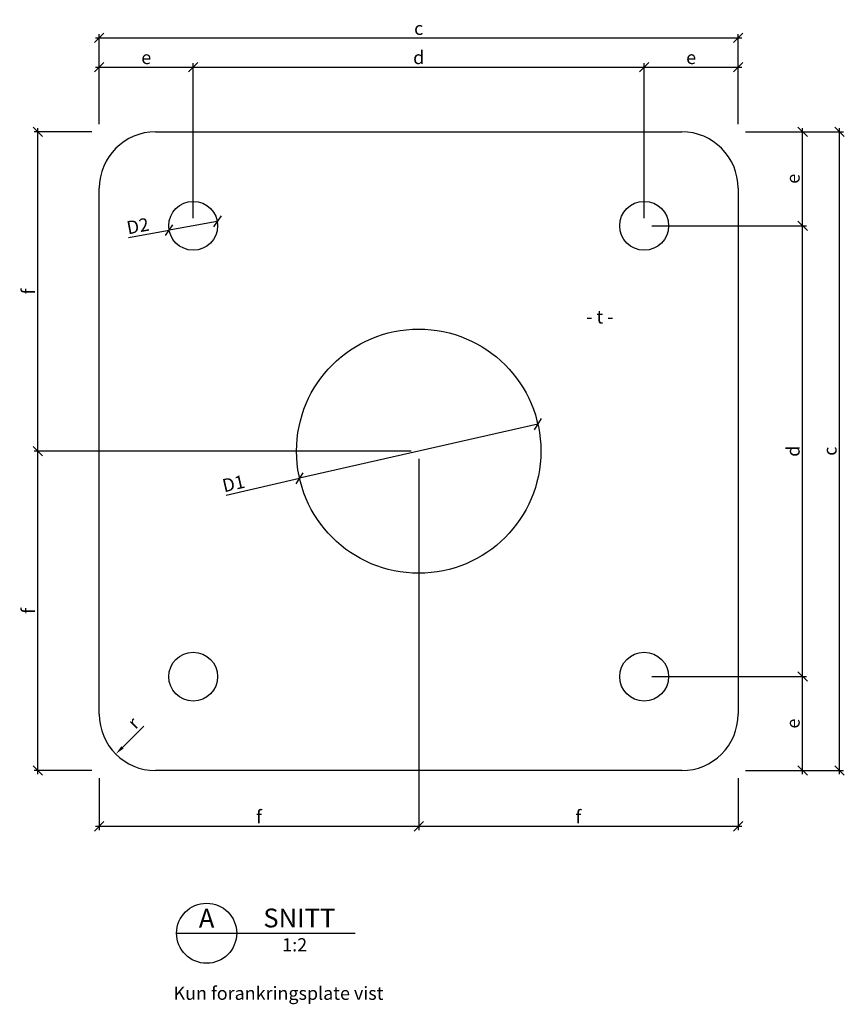
# Model space of a CAD drawing. Units: metres. Extents: x 34.84 to 36.46, y 119.7 to 122.3.
# Drawn here: x 34.84 to 35.28, y 121.77 to 122.3 of the extents above; entities that cross this region are included whole.
import ezdxf
from ezdxf.enums import TextEntityAlignment as Align

# ---------------------------------------------------------------- set-up
doc = ezdxf.new("R2010")
doc.units = ezdxf.units.M
doc.layers.get('0').update_dxf_attribs({"linetype": 'CONTINUOUS'})
doc.layers.get('Defpoints').update_dxf_attribs({"linetype": 'CONTINUOUS'})
for name, color, linetype in [('B_FORM_35', 7, 'CONTINUOUS'), ('b_maal_2', 7, 'CONTINUOUS'), ('B_symbol', 2, 'CONTINUOUS'), ('b_Symbol_2', 2, 'CONTINUOUS'), ('b_tekst_2', 7, 'CONTINUOUS')]:
    doc.layers.add(name, color=color, linetype=linetype)
doc.styles.add('ISO35', font='ISO3098.shx', dxfattribs={"height": 3.5})
doc.styles.add('ISO50', font='iso3098.shx', dxfattribs={"height": 5})
doc.styles.add('ISOAAJ', font='iso3098.shx')
doc.dimstyles.new('Brudraw_met-mm', dxfattribs={"dimscale": 0.001, "dimtxt": 3.5, "dimasz": 2.5, "dimexe": 1, "dimexo": 2, "dimgap": 0.8, "dimtad": 1, "dimdec": 0, "dimlfac": 1000, "dimzin": 0, "dimdsep": 46, "dimtxsty": 'ISOAAJ', "dimblk1": 'OBLIQUE', "dimblk2": 'OBLIQUE', "dimsah": 1, "dimcen": 4, "dimdle": 1, "dimclrd": 2, "dimclre": 2, "dimclrt": 7, "dimadec": 0, "dimazin": 0, "dimtfac": 1, "dimtdec": 0, "dimtmove": 0, "dimatfit": 3, "dimldrblk": 'OBLIQUE', "dimfxl": 1, "dimtolj": 1, "dimtzin": 0, "dimarcsym": 0})

# ---------------------------------------------------------------- blocks, each defined once
blk = doc.blocks.new('_OBLIQUE')
at = {"color": 0, "linetype": 'ByBlock'}
blk.add_line((-0.5, -0.5), (0.5, 0.5), dxfattribs=at)
blk = doc.blocks.new('*D18')
at = {"layer": 'b_maal_2', "color": 2, "lineweight": -2, "transparency": 16777216}
for p, q in [((35.05214, 122.06917), (34.85147, 122.06917)), ((34.85347, 121.89717), (34.85347, 122.07117)), ((34.88214, 121.89917), (34.85147, 121.89917))]:
    blk.add_line(p, q, dxfattribs=at)
at = {"layer": 'Defpoints', "color": 0, "transparency": 16777216}
for p in [(34.85347, 122.06917), (35.05614, 122.06917), (34.88614, 121.89917)]:
    blk.add_point(p, dxfattribs=at)
at = {"layer": 'b_maal_2', "color": 2, "lineweight": -2, "transparency": 16777216, "xscale": 0.005, "yscale": 0.005, "zscale": 0.005}
for p, rotation in [((34.85347, 122.06917), 90), ((34.85347, 121.89917), 270)]:
    blk.add_blockref('_OBLIQUE', p, dxfattribs=dict(at, rotation=rotation))
at = {"layer": 'b_maal_2', "color": 7, "transparency": 16777216, "insert": (34.84837, 121.98417), "char_height": 0.007, "attachment_point": 5, "rotation": 90, "style": 'ISOAAJ'}
blk.add_mtext('\\A1;f', dxfattribs=at)
blk = doc.blocks.new('*D19')
at = {"layer": 'b_maal_2', "color": 2, "lineweight": -2, "transparency": 16777216}
for p, q in [((34.88214, 122.23917), (34.85147, 122.23917)), ((34.85347, 122.06717), (34.85347, 122.24117)), ((35.05214, 122.06917), (34.85147, 122.06917))]:
    blk.add_line(p, q, dxfattribs=at)
at = {"layer": 'Defpoints', "color": 0, "transparency": 16777216}
for p in [(34.85347, 122.23917), (34.88614, 122.23917), (35.05614, 122.06917)]:
    blk.add_point(p, dxfattribs=at)
at = {"layer": 'b_maal_2', "color": 2, "lineweight": -2, "transparency": 16777216, "xscale": 0.005, "yscale": 0.005, "zscale": 0.005}
for p, rotation in [((34.85347, 122.23917), 90), ((34.85347, 122.06917), 270)]:
    blk.add_blockref('_OBLIQUE', p, dxfattribs=dict(at, rotation=rotation))
at = {"layer": 'b_maal_2', "color": 7, "transparency": 16777216, "insert": (34.84837, 122.15417), "char_height": 0.007, "attachment_point": 5, "rotation": 90, "style": 'ISOAAJ'}
blk.add_mtext('\\A1;f', dxfattribs=at)
blk = doc.blocks.new('*D20')
at = {"layer": 'b_maal_2', "color": 2, "lineweight": -2, "transparency": 16777216}
for p, q in [((35.05614, 122.06517), (35.05614, 121.86748)), ((34.88614, 121.89517), (34.88614, 121.86748)), ((34.88414, 121.86948), (35.05814, 121.86948))]:
    blk.add_line(p, q, dxfattribs=at)
at = {"layer": 'Defpoints', "color": 0, "transparency": 16777216}
for p in [(35.05614, 122.06917), (34.88614, 121.89917), (35.05614, 121.86948)]:
    blk.add_point(p, dxfattribs=at)
at = {"layer": 'b_maal_2', "color": 2, "lineweight": -2, "transparency": 16777216, "xscale": 0.005, "yscale": 0.005, "zscale": 0.005, "rotation": 180}
blk.add_blockref('_OBLIQUE', (34.88614, 121.86948), dxfattribs=at)
at = {"layer": 'b_maal_2', "color": 2, "lineweight": -2, "transparency": 16777216, "xscale": 0.005, "yscale": 0.005, "zscale": 0.005}
blk.add_blockref('_OBLIQUE', (35.05614, 121.86948), dxfattribs=at)
at = {"layer": 'b_maal_2', "color": 7, "transparency": 16777216, "insert": (34.97114, 121.87458), "char_height": 0.007, "attachment_point": 5, "style": 'ISOAAJ'}
blk.add_mtext('\\A1;f', dxfattribs=at)
blk = doc.blocks.new('*D21')
at = {"layer": 'b_maal_2', "color": 2, "lineweight": -2, "transparency": 16777216}
for p, q in [((35.05614, 122.06517), (35.05614, 121.86748)), ((35.22614, 121.89517), (35.22614, 121.86748)), ((35.05414, 121.86948), (35.22814, 121.86948))]:
    blk.add_line(p, q, dxfattribs=at)
at = {"layer": 'Defpoints', "color": 0, "transparency": 16777216}
for p in [(35.05614, 122.06917), (35.22614, 121.89917), (35.22614, 121.86948)]:
    blk.add_point(p, dxfattribs=at)
at = {"layer": 'b_maal_2', "color": 2, "lineweight": -2, "transparency": 16777216, "xscale": 0.005, "yscale": 0.005, "zscale": 0.005, "rotation": 180}
blk.add_blockref('_OBLIQUE', (35.05614, 121.86948), dxfattribs=at)
at = {"layer": 'b_maal_2', "color": 2, "lineweight": -2, "transparency": 16777216, "xscale": 0.005, "yscale": 0.005, "zscale": 0.005}
blk.add_blockref('_OBLIQUE', (35.22614, 121.86948), dxfattribs=at)
at = {"layer": 'b_maal_2', "color": 7, "transparency": 16777216, "insert": (35.14114, 121.87458), "char_height": 0.007, "attachment_point": 5, "style": 'ISOAAJ'}
blk.add_mtext('\\A1;f', dxfattribs=at)
blk = doc.blocks.new('*D22')
at = {"layer": 'b_maal_2', "color": 2, "lineweight": -2, "transparency": 16777216}
for p, q in [((35.19464, 121.94917), (35.26249, 121.94917)), ((35.26049, 121.89717), (35.26049, 121.95117)), ((35.24464, 121.89917), (35.26249, 121.89917))]:
    blk.add_line(p, q, dxfattribs=at)
at = {"layer": 'Defpoints', "color": 0, "transparency": 16777216}
for p in [(35.19064, 121.94917), (35.26049, 121.94917), (35.24064, 121.89917)]:
    blk.add_point(p, dxfattribs=at)
at = {"layer": 'b_maal_2', "color": 2, "lineweight": -2, "transparency": 16777216, "xscale": 0.005, "yscale": 0.005, "zscale": 0.005}
for p, rotation in [((35.26049, 121.94917), 90), ((35.26049, 121.89917), 270)]:
    blk.add_blockref('_OBLIQUE', p, dxfattribs=dict(at, rotation=rotation))
at = {"layer": 'b_maal_2', "color": 7, "transparency": 16777216, "insert": (35.25539, 121.92417), "char_height": 0.007, "attachment_point": 5, "rotation": 90, "style": 'ISOAAJ'}
blk.add_mtext('\\A1;e', dxfattribs=at)
blk = doc.blocks.new('*D23')
at = {"layer": 'b_maal_2', "color": 2, "lineweight": -2, "transparency": 16777216}
for p, q in [((35.26049, 121.94717), (35.26049, 122.19117)), ((35.18014, 122.18917), (35.26249, 122.18917)), ((35.18014, 121.94917), (35.26249, 121.94917))]:
    blk.add_line(p, q, dxfattribs=at)
at = {"layer": 'Defpoints', "color": 0, "transparency": 16777216}
for p in [(35.17614, 122.18917), (35.26049, 122.18917), (35.17614, 121.94917)]:
    blk.add_point(p, dxfattribs=at)
at = {"layer": 'b_maal_2', "color": 2, "lineweight": -2, "transparency": 16777216, "xscale": 0.005, "yscale": 0.005, "zscale": 0.005}
for p, rotation in [((35.26049, 122.18917), 90), ((35.26049, 121.94917), 270)]:
    blk.add_blockref('_OBLIQUE', p, dxfattribs=dict(at, rotation=rotation))
at = {"layer": 'b_maal_2', "color": 7, "transparency": 16777216, "insert": (35.25539, 122.06917), "char_height": 0.007, "attachment_point": 5, "rotation": 90, "style": 'ISOAAJ'}
blk.add_mtext('\\A1;d', dxfattribs=at)
blk = doc.blocks.new('*D24')
at = {"layer": 'b_maal_2', "color": 2, "lineweight": -2, "transparency": 16777216}
for p, q in [((35.24464, 122.23917), (35.26249, 122.23917)), ((35.26049, 122.18717), (35.26049, 122.24117)), ((35.18014, 122.18917), (35.26249, 122.18917))]:
    blk.add_line(p, q, dxfattribs=at)
at = {"layer": 'Defpoints', "color": 0, "transparency": 16777216}
for p in [(35.24064, 122.23917), (35.26049, 122.23917), (35.17614, 122.18917)]:
    blk.add_point(p, dxfattribs=at)
at = {"layer": 'b_maal_2', "color": 2, "lineweight": -2, "transparency": 16777216, "xscale": 0.005, "yscale": 0.005, "zscale": 0.005}
for p, rotation in [((35.26049, 122.23917), 90), ((35.26049, 122.18917), 270)]:
    blk.add_blockref('_OBLIQUE', p, dxfattribs=dict(at, rotation=rotation))
at = {"layer": 'b_maal_2', "color": 7, "transparency": 16777216, "insert": (35.25539, 122.21417), "char_height": 0.007, "attachment_point": 5, "rotation": 90, "style": 'ISOAAJ'}
blk.add_mtext('\\A1;e', dxfattribs=at)
blk = doc.blocks.new('*D25')
at = {"layer": 'b_maal_2', "color": 2, "lineweight": -2, "transparency": 16777216}
for p, q in [((35.23014, 122.23917), (35.28216, 122.23917)), ((35.28016, 121.89717), (35.28016, 122.24117)), ((35.23014, 121.89917), (35.28216, 121.89917))]:
    blk.add_line(p, q, dxfattribs=at)
at = {"layer": 'Defpoints', "color": 0, "transparency": 16777216}
for p in [(35.22614, 122.23917), (35.28016, 122.23917), (35.22614, 121.89917)]:
    blk.add_point(p, dxfattribs=at)
at = {"layer": 'b_maal_2', "color": 2, "lineweight": -2, "transparency": 16777216, "xscale": 0.005, "yscale": 0.005, "zscale": 0.005}
for p, rotation in [((35.28016, 122.23917), 90), ((35.28016, 121.89917), 270)]:
    blk.add_blockref('_OBLIQUE', p, dxfattribs=dict(at, rotation=rotation))
at = {"layer": 'b_maal_2', "color": 7, "transparency": 16777216, "insert": (35.27506, 122.06917), "char_height": 0.007, "attachment_point": 5, "rotation": 90, "style": 'ISOAAJ'}
blk.add_mtext('\\A1;c', dxfattribs=at)
blk = doc.blocks.new('*D26')
at = {"layer": 'b_maal_2', "color": 2, "lineweight": -2, "transparency": 16777216}
for p, q in [((34.88414, 122.27363), (34.93814, 122.27363)), ((34.88614, 122.26278), (34.88614, 122.27563)), ((34.93614, 122.21278), (34.93614, 122.27563))]:
    blk.add_line(p, q, dxfattribs=at)
at = {"layer": 'Defpoints', "color": 0, "transparency": 16777216}
for p in [(34.93614, 122.27363), (34.88614, 122.25878), (34.93614, 122.20878)]:
    blk.add_point(p, dxfattribs=at)
at = {"layer": 'b_maal_2', "color": 2, "lineweight": -2, "transparency": 16777216, "xscale": 0.005, "yscale": 0.005, "zscale": 0.005, "rotation": 180}
blk.add_blockref('_OBLIQUE', (34.88614, 122.27363), dxfattribs=at)
at = {"layer": 'b_maal_2', "color": 2, "lineweight": -2, "transparency": 16777216, "xscale": 0.005, "yscale": 0.005, "zscale": 0.005}
blk.add_blockref('_OBLIQUE', (34.93614, 122.27363), dxfattribs=at)
at = {"layer": 'b_maal_2', "color": 7, "transparency": 16777216, "insert": (34.91114, 122.27873), "char_height": 0.007, "attachment_point": 5, "style": 'ISOAAJ'}
blk.add_mtext('\\A1;e', dxfattribs=at)
blk = doc.blocks.new('*D27')
at = {"layer": 'b_maal_2', "color": 2, "lineweight": -2, "transparency": 16777216}
for p, q in [((34.93414, 122.27363), (35.17814, 122.27363)), ((34.93614, 122.19317), (34.93614, 122.27563)), ((35.17614, 122.21278), (35.17614, 122.27563))]:
    blk.add_line(p, q, dxfattribs=at)
at = {"layer": 'Defpoints', "color": 0, "transparency": 16777216}
for p in [(35.17614, 122.27363), (35.17614, 122.20878), (34.93614, 122.18917)]:
    blk.add_point(p, dxfattribs=at)
at = {"layer": 'b_maal_2', "color": 2, "lineweight": -2, "transparency": 16777216, "xscale": 0.005, "yscale": 0.005, "zscale": 0.005, "rotation": 180}
blk.add_blockref('_OBLIQUE', (34.93614, 122.27363), dxfattribs=at)
at = {"layer": 'b_maal_2', "color": 2, "lineweight": -2, "transparency": 16777216, "xscale": 0.005, "yscale": 0.005, "zscale": 0.005}
blk.add_blockref('_OBLIQUE', (35.17614, 122.27363), dxfattribs=at)
at = {"layer": 'b_maal_2', "color": 7, "transparency": 16777216, "insert": (35.05614, 122.27873), "char_height": 0.007, "attachment_point": 5, "style": 'ISOAAJ'}
blk.add_mtext('\\A1;d', dxfattribs=at)
blk = doc.blocks.new('*D28')
at = {"layer": 'b_maal_2', "color": 2, "lineweight": -2, "transparency": 16777216}
for p, q in [((35.17414, 122.27363), (35.22814, 122.27363)), ((35.17614, 122.19317), (35.17614, 122.27563)), ((35.22614, 122.26278), (35.22614, 122.27563))]:
    blk.add_line(p, q, dxfattribs=at)
at = {"layer": 'Defpoints', "color": 0, "transparency": 16777216}
for p in [(35.22614, 122.27363), (35.22614, 122.25878), (35.17614, 122.18917)]:
    blk.add_point(p, dxfattribs=at)
at = {"layer": 'b_maal_2', "color": 2, "lineweight": -2, "transparency": 16777216, "xscale": 0.005, "yscale": 0.005, "zscale": 0.005, "rotation": 180}
blk.add_blockref('_OBLIQUE', (35.17614, 122.27363), dxfattribs=at)
at = {"layer": 'b_maal_2', "color": 2, "lineweight": -2, "transparency": 16777216, "xscale": 0.005, "yscale": 0.005, "zscale": 0.005}
blk.add_blockref('_OBLIQUE', (35.22614, 122.27363), dxfattribs=at)
at = {"layer": 'b_maal_2', "color": 7, "transparency": 16777216, "insert": (35.20114, 122.27873), "char_height": 0.007, "attachment_point": 5, "style": 'ISOAAJ'}
blk.add_mtext('\\A1;e', dxfattribs=at)
blk = doc.blocks.new('*D29')
at = {"layer": 'b_maal_2', "color": 2, "lineweight": -2, "transparency": 16777216}
for p, q in [((34.88614, 122.24317), (34.88614, 122.29117)), ((35.22614, 122.24317), (35.22614, 122.29117)), ((34.88414, 122.28917), (35.22814, 122.28917))]:
    blk.add_line(p, q, dxfattribs=at)
at = {"layer": 'Defpoints', "color": 0, "transparency": 16777216}
for p in [(35.22614, 122.28917), (34.88614, 122.23917), (35.22614, 122.23917)]:
    blk.add_point(p, dxfattribs=at)
at = {"layer": 'b_maal_2', "color": 2, "lineweight": -2, "transparency": 16777216, "xscale": 0.005, "yscale": 0.005, "zscale": 0.005, "rotation": 180}
blk.add_blockref('_OBLIQUE', (34.88614, 122.28917), dxfattribs=at)
at = {"layer": 'b_maal_2', "color": 2, "lineweight": -2, "transparency": 16777216, "xscale": 0.005, "yscale": 0.005, "zscale": 0.005}
blk.add_blockref('_OBLIQUE', (35.22614, 122.28917), dxfattribs=at)
at = {"layer": 'b_maal_2', "color": 7, "transparency": 16777216, "insert": (35.05614, 122.29427), "char_height": 0.007, "attachment_point": 5, "style": 'ISOAAJ'}
blk.add_mtext('\\A1;c', dxfattribs=at)
blk = doc.blocks.new('18_AAJ')
at = {"layer": 'B_symbol', "color": 2, "linetype": 'Continuous'}
blk.add_lwpolyline([(-16, 0), (31.55, 0)], dxfattribs=at)
blk.add_circle((-8, 0), 8, dxfattribs=at)
at = {"layer": 'B_symbol', "color": 5, "linetype": 'Continuous', "style": 'ISO50'}
blk.add_text('SNITT', height=5, dxfattribs=at).set_placement((7.09, 0), align=Align.BOTTOM_LEFT)
blk.add_attdef('*', text='', height=5, dxfattribs=at).set_placement((-8, 4), align=Align.MIDDLE_CENTER)
at = {"layer": 'B_symbol', "color": 7, "linetype": 'Continuous', "style": 'ISO35'}
blk.add_attdef('*', text='', height=3.5, dxfattribs=at).set_placement((-8, -4), align=Align.MIDDLE_CENTER)
blk.add_attdef('*', text='', height=3.5, dxfattribs=at).set_placement((15.43, -1.32), align=Align.TOP_CENTER)
blk = doc.blocks.new('*D30')
at = {"layer": 'b_maal_2', "color": 2, "lineweight": -2, "transparency": 16777216}
blk.add_line((34.90976, 121.92279), (34.89846, 121.9115), dxfattribs=at)
at = {"layer": 'b_maal_2', "color": 2, "transparency": 16777216}
blk.add_solid([(34.89787, 121.91209), (34.89905, 121.91091), (34.89493, 121.90796)], dxfattribs=at)
at = {"layer": 'Defpoints', "color": 0, "transparency": 16777216}
for p in [(34.91614, 121.92917), (34.89493, 121.90796)]:
    blk.add_point(p, dxfattribs=at)
at = {"layer": 'b_maal_2', "color": 7, "transparency": 16777216, "insert": (34.90423, 121.92447), "char_height": 0.007, "attachment_point": 5, "rotation": 45, "style": 'ISOAAJ'}
blk.add_mtext('\\A1;r', dxfattribs=at)
blk = doc.blocks.new('*D39')
at = {"layer": 'b_maal_2', "color": 2, "lineweight": -2, "transparency": 16777216}
for p in [(34.94892, 122.19152), (34.90168, 122.18284)]:
    blk.add_line(p, (34.92335, 122.18682), dxfattribs=at)
at = {"layer": 'Defpoints', "color": 0, "transparency": 16777216}
for p in [(34.94892, 122.19152), (34.92335, 122.18682)]:
    blk.add_point(p, dxfattribs=at)
at = {"layer": 'b_maal_2', "color": 2, "lineweight": -2, "transparency": 16777216, "xscale": 0.005, "yscale": 0.005, "zscale": 0.005}
for p, rotation in [((34.92335, 122.18682), 10.41165272652533), ((34.94892, 122.19152), 190.4116527265253)]:
    blk.add_blockref('_OBLIQUE', p, dxfattribs=dict(at, rotation=rotation))
at = {"layer": 'b_maal_2', "color": 7, "transparency": 16777216, "insert": (34.90665, 122.18907), "char_height": 0.007, "attachment_point": 5, "rotation": 10.4117, "style": 'ISOAAJ'}
blk.add_mtext('\\A1;D2', dxfattribs=at)
blk = doc.blocks.new('*D40')
at = {"layer": 'b_maal_2', "color": 2, "lineweight": -2, "transparency": 16777216}
for p in [(35.11951, 122.08361), (34.95374, 122.04584)]:
    blk.add_line(p, (34.99276, 122.05473), dxfattribs=at)
at = {"layer": 'Defpoints', "color": 0, "transparency": 16777216}
for p in [(35.11951, 122.08361), (34.99276, 122.05473)]:
    blk.add_point(p, dxfattribs=at)
at = {"layer": 'b_maal_2', "color": 2, "lineweight": -2, "transparency": 16777216, "xscale": 0.005, "yscale": 0.005, "zscale": 0.005}
for p, rotation in [((35.11951, 122.08361), 192.8353534428748), ((34.99276, 122.05473), 12.8353534428748)]:
    blk.add_blockref('_OBLIQUE', p, dxfattribs=dict(at, rotation=rotation))
at = {"layer": 'b_maal_2', "color": 7, "transparency": 16777216, "insert": (34.95758, 122.05196), "char_height": 0.007, "attachment_point": 5, "rotation": 12.8354, "style": 'ISOAAJ'}
blk.add_mtext('\\A1;D1', dxfattribs=at)

msp = doc.modelspace()

# ---------------------------------------------------------------- linework, layer by layer
at = {"layer": 'B_FORM_35'}
for p, q in [((34.91614, 122.23917), (35.19614, 122.23917)), ((34.88614, 121.92917), (34.88614, 122.20917)), ((35.22614, 122.20917), (35.22614, 121.92917)), ((35.19614, 121.89917), (34.91614, 121.89917))]:
    msp.add_line(p, q, dxfattribs=at)
for centre, radius in [((34.93614, 122.18917), 0.013), ((35.17614, 122.18917), 0.013), ((35.05614, 122.06917), 0.065), ((34.93614, 121.94917), 0.013), ((35.17614, 121.94917), 0.013)]:
    msp.add_circle(centre, radius, dxfattribs=at)
for centre, start, end in [((34.91614, 122.20917), 90, 180), ((35.19614, 122.20917), 0, 90), ((34.91614, 121.92917), 180, 270), ((35.19614, 121.92917), 270, 0)]:
    msp.add_arc(centre, 0.03, start, end, dxfattribs=at)

# ---------------------------------------------------------------- block references
at = {"layer": 'b_Symbol_2'}
ref = msp.add_blockref('18_AAJ', (34.95926, 121.81256), dxfattribs=dict(at, xscale=0.002, yscale=0.002, zscale=0.002))
ref.add_attrib('*', '1:2', dxfattribs={"layer": 'B_symbol', "color": 7, "linetype": 'Continuous', "height": 0.007, "style": 'ISO35'}).set_placement((34.99013, 121.80992), align=Align.TOP_CENTER)
ref.add_attrib('*', 'A', dxfattribs={"layer": 'B_symbol', "color": 5, "linetype": 'Continuous', "height": 0.01, "style": 'ISO50'}).set_placement((34.94326, 121.82056), align=Align.MIDDLE_CENTER)

# ---------------------------------------------------------------- texts
at = {"layer": 'b_tekst_2', "style": 'ISO35'}
for s, p in [('- t -', (35.14529, 122.13497)), ('Kun forankringsplate vist', (34.92564, 121.77493))]:
    msp.add_text(s, height=0.007, dxfattribs=at).set_placement(p, align=Align.BOTTOM_LEFT)

# ---------------------------------------------------------------- dimensions: what is measured, and where the dimension line sits
at = {"layer": 'b_maal_2'}
dim = msp.add_linear_dim(base=(35.22614, 122.28917), p1=(34.88614, 122.23917), p2=(35.22614, 122.23917), text='c', dimstyle='Brudraw_met-mm', override={"dimscale": 0.002}, dxfattribs=at)
dim.commit()
dim.dimension.update_dxf_attribs({"geometry": '*D29', "text_midpoint": (35.05614, 122.28917), "dimtype": 160})
for base, p1, p2, text, override, picture, middle in [((34.93614, 122.27363), (34.88614, 122.25878), (34.93614, 122.20878), 'e', {"dimscale": 0.002}, '*D26', (34.91114, 122.27873)), ((35.17614, 122.27363), (34.93614, 122.18917), (35.17614, 122.20878), 'd', {"dimscale": 0.002, "dimtmove": 1}, '*D27', (35.05614, 122.27873)), ((35.22614, 122.27363), (35.17614, 122.18917), (35.22614, 122.25878), 'e', {"dimscale": 0.002, "dimtmove": 1}, '*D28', (35.20114, 122.27873)), ((35.05614, 121.86948), (34.88614, 121.89917), (35.05614, 122.06917), 'f', {"dimscale": 0.002}, '*D20', (34.97114, 121.87458)), ((35.22614, 121.86948), (35.05614, 122.06917), (35.22614, 121.89917), 'f', {"dimscale": 0.002, "dimtmove": 1}, '*D21', (35.14114, 121.87458))]:
    dim = msp.add_linear_dim(base=base, p1=p1, p2=p2, text=text, dimstyle='Brudraw_met-mm', override=override, dxfattribs=at)
    dim.commit()
    dim.dimension.update_dxf_attribs({"geometry": picture, "text_midpoint": middle})
for base, p1, p2, text, override, picture, middle in [((34.85347, 122.23917), (35.05614, 122.06917), (34.88614, 122.23917), 'f', {"dimscale": 0.002, "dimtmove": 1}, '*D19', (34.84837, 122.15417)), ((35.26049, 122.23917), (35.17614, 122.18917), (35.24064, 122.23917), 'e', {"dimscale": 0.002, "dimtmove": 1}, '*D24', (35.25539, 122.21417)), ((35.28016, 122.23917), (35.22614, 121.89917), (35.22614, 122.23917), 'c', {"dimscale": 0.002}, '*D25', (35.27506, 122.06917)), ((35.26049, 122.18917), (35.17614, 121.94917), (35.17614, 122.18917), 'd', {"dimscale": 0.002, "dimtmove": 1}, '*D23', (35.25539, 122.06917)), ((34.85347, 122.06917), (34.88614, 121.89917), (35.05614, 122.06917), 'f', {"dimscale": 0.002}, '*D18', (34.84837, 121.98417)), ((35.26049, 121.94917), (35.24064, 121.89917), (35.19064, 121.94917), 'e', {"dimscale": 0.002}, '*D22', (35.25539, 121.92417))]:
    dim = msp.add_linear_dim(base=base, p1=p1, p2=p2, angle=90, text=text, dimstyle='Brudraw_met-mm', override=override, dxfattribs=at)
    dim.commit()
    dim.dimension.update_dxf_attribs({"geometry": picture, "text_midpoint": middle})
dim = msp.add_diameter_dim_2p(p1=(34.94892, 122.19152), p2=(34.92335, 122.18682), text='D2', dimstyle='Brudraw_met-mm', override={"dimscale": 0.002}, dxfattribs=at)
dim.commit()
dim.dimension.update_dxf_attribs({"geometry": '*D39', "text_midpoint": (34.90665, 122.18907)})
dim = msp.add_diameter_dim_2p(p1=(35.11951, 122.08361), p2=(34.99276, 122.05473), text='D1', dimstyle='Brudraw_met-mm', override={"dimscale": 0.002}, dxfattribs=at)
dim.commit()
dim.dimension.update_dxf_attribs({"geometry": '*D40', "text_midpoint": (34.95871, 122.04698), "dimtype": 163})
dim = msp.add_radius_dim(center=(34.91614, 121.92917), mpoint=(34.89493, 121.90796), text='r', dimstyle='Brudraw_met-mm', override={"dimscale": 0.002}, dxfattribs=at)
dim.commit()
dim.dimension.update_dxf_attribs({"geometry": '*D30', "text_midpoint": (34.90783, 121.92087), "dimtype": 164})

doc.saveas('drawing.dxf')
